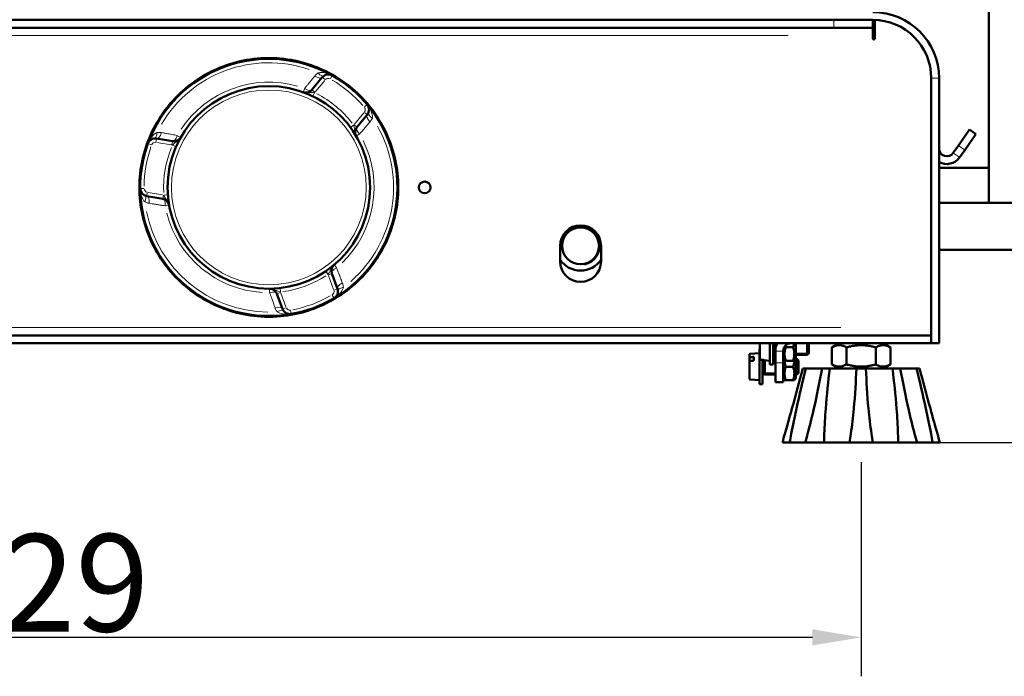
# Model space of a CAD drawing. Units: millimetres. Extents: x 584 to 3075, y 653 to 2632.
# Drawn here: x 2472 to 2725, y 1938 to 2106 of the extents above; entities that cross this region are included whole.
import ezdxf

# ---------------------------------------------------------------- set-up
doc = ezdxf.new("R2010")
doc.units = ezdxf.units.MM
doc.header["$LTSCALE"] = 5
for name, color, linetype, lineweight in [('A1 contornos visíveis', 7, 'Continuous', 50), ('B1 arestas tangentes', 7, 'Continuous', 13), ('B2 linhas de cota', 7, 'Continuous', 25), ('B3 linhas auxiliares', 7, 'Continuous', 25)]:
    doc.layers.add(name, color=color, linetype=linetype, lineweight=lineweight)
doc.styles.add('3_5', font='isocpeur.ttf')
doc.dimstyles.new('Siemsen Cota', dxfattribs={"dimscale": 5, "dimtxt": 3.5, "dimasz": 2.5, "dimexe": 2, "dimexo": 1, "dimgap": 0.3, "dimtad": 1, "dimdec": 1, "dimrnd": 1e-08, "dimtxsty": '3_5', "dimcen": 0.09, "dimdle": 10, "dimclrd": 7, "dimclre": 7, "dimclrt": 7, "dimadec": 0, "dimazin": 2, "dimtfac": 0.714286, "dimtmove": 0, "dimatfit": 3, "dimfxl": 1, "dimtolj": 1, "dimtzin": 0, "dimlwd": -1, "dimlwe": -1, "dimarcsym": 0})

# ---------------------------------------------------------------- blocks, each defined once
blk = doc.blocks.new('*D11')
at = {"layer": 'B2 linhas de cota', "color": 7, "transparency": 16777216}
for p, q in [((2258.79, 1992.64), (2258.79, 1937.64)), ((2687.79, 1992.64), (2687.79, 1937.64)), ((2675.29, 1947.64), (2271.29, 1947.64))]:
    blk.add_line(p, q, dxfattribs=at)
for points in [[(2271.29, 1949.73), (2271.29, 1945.56), (2258.79, 1947.64)], [(2675.29, 1949.73), (2675.29, 1945.56), (2687.79, 1947.64)]]:
    blk.add_solid(points, dxfattribs=at)
at = {"layer": 'Defpoints', "color": 0, "transparency": 16777216}
for p in [(2258.79, 1997.64), (2687.79, 1997.64), (2258.79, 1947.64)]:
    blk.add_point(p, dxfattribs=at)
at = {"layer": 'B2 linhas de cota', "color": 7, "transparency": 16777216, "insert": (2448.29, 1974.14), "char_height": 17.5, "attachment_point": 1, "style": '3_5'}
blk.add_mtext('\\A1;{\\H1.42857x;429}', dxfattribs=at)
blk = doc.blocks.new('*D12')
at = {"layer": 'B2 linhas de cota', "color": 7, "transparency": 16777216}
for p, q in [((2622.79, 2519.93), (3075.42, 2519.93)), ((3065.42, 2010.14), (3065.42, 2507.43)), ((2707.14, 1997.64), (3075.42, 1997.64))]:
    blk.add_line(p, q, dxfattribs=at)
for points in [[(3063.34, 2507.43), (3067.5, 2507.43), (3065.42, 2519.93)], [(3063.34, 2010.14), (3067.5, 2010.14), (3065.42, 1997.64)]]:
    blk.add_solid(points, dxfattribs=at)
at = {"layer": 'Defpoints', "color": 0, "transparency": 16777216}
for p in [(2617.79, 2519.93), (3065.42, 2519.93), (2702.14, 1997.64)]:
    blk.add_point(p, dxfattribs=at)
at = {"layer": 'B2 linhas de cota', "color": 7, "transparency": 16777216, "insert": (3033.92, 2221.91), "char_height": 17.5, "attachment_point": 1, "rotation": 90, "style": '3_5'}
blk.add_mtext('\\A1;{\\H1.42857x;522,3}', dxfattribs=at)
blk = doc.blocks.new('*D18')
at = {"layer": 'B2 linhas de cota', "color": 7, "transparency": 16777216}
for p, q in [((2913.19, 2170.14), (3032.18, 2170.14)), ((3022.18, 2010.14), (3022.18, 2157.64)), ((2707.14, 1997.64), (3032.18, 1997.64))]:
    blk.add_line(p, q, dxfattribs=at)
for points in [[(3020.09, 2157.64), (3024.26, 2157.64), (3022.18, 2170.14)], [(3020.09, 2010.14), (3024.26, 2010.14), (3022.18, 1997.64)]]:
    blk.add_solid(points, dxfattribs=at)
at = {"layer": 'Defpoints', "color": 0, "transparency": 16777216}
for p in [(2908.19, 2170.14), (3022.18, 2170.14), (2702.14, 1997.64)]:
    blk.add_point(p, dxfattribs=at)
at = {"layer": 'B2 linhas de cota', "color": 7, "transparency": 16777216, "insert": (2990.68, 2049.52), "char_height": 17.5, "attachment_point": 1, "rotation": 90, "style": '3_5'}
blk.add_mtext('\\A1;{\\H1.42857x;172,5}', dxfattribs=at)

msp = doc.modelspace()

# ---------------------------------------------------------------- linework, layer by layer
at = {"layer": 'A1 contornos visíveis'}
for p, q in [((2720.54, 2113.36), (2720.54, 2059.14)), ((2690.79, 2106.14), (2255.79, 2106.14)), ((2680.79, 2106.14), (2265.79, 2106.14)), ((2690.79, 2104.14), (2690.79, 2106.14)), ((2691.29, 2106.13), (2691.29, 2101.39)), ((2680.79, 2104.14), (2265.79, 2104.14)), ((2690.79, 2104.14), (2680.79, 2104.14)), ((2690.79, 2104.14), (2690.79, 2102.14)), ((2690.79, 2101.39), (2690.79, 2102.14)), ((2535.54, 2096.29), (2535.54, 2096.34)), ((2536.04, 2096.34), (2536.04, 2096.29)), ((2521.18, 2092.9), (2521.16, 2092.95)), ((2521.61, 2093.16), (2521.63, 2093.12)), ((2549.95, 2093.12), (2549.97, 2093.16)), ((2550.42, 2092.95), (2550.4, 2092.9)), ((2549.52, 2091.4), (2546.86, 2088.19)), ((2705.79, 2023.14), (2705.79, 2091.14)), ((2707.79, 2091.14), (2707.79, 2023.14)), ((2509.72, 2083.62), (2509.68, 2083.65)), ((2509.99, 2084.04), (2510.03, 2084.01)), ((2561.55, 2084.01), (2561.59, 2084.04)), ((2561.9, 2083.65), (2561.87, 2083.62)), ((2558.39, 2078.61), (2561.06, 2081.81)), ((2712.76, 2073.89), (2715.63, 2077.99)), ((2717.26, 2076.84), (2715.63, 2077.99)), ((2511.1, 2074.98), (2506.99, 2075.69)), ((2717.26, 2076.84), (2714.4, 2072.74)), ((2712.76, 2073.89), (2711.43, 2072)), ((2713.07, 2070.85), (2714.4, 2072.74)), ((2503.42, 2070.28), (2503.37, 2070.29)), ((2503.48, 2070.77), (2503.53, 2070.76)), ((2568.05, 2070.76), (2568.1, 2070.77)), ((2568.21, 2070.29), (2568.17, 2070.28)), ((2720.54, 2068.14), (2707.79, 2068.14)), ((2504.46, 2060.9), (2508.56, 2060.2)), ((2757.79, 2059.14), (2707.79, 2059.14)), ((2503.37, 2056), (2503.42, 2056.01)), ((2503.53, 2055.52), (2503.48, 2055.51)), ((2568.1, 2055.51), (2568.05, 2055.52)), ((2568.17, 2056.01), (2568.21, 2056)), ((2610.54, 2044.14), (2610.54, 2048.14)), ((2621.04, 2048.14), (2621.04, 2044.14)), ((2757.79, 2047.14), (2707.79, 2047.14)), ((2509.68, 2042.64), (2509.72, 2042.67)), ((2510.03, 2042.28), (2509.99, 2042.25)), ((2561.59, 2042.25), (2561.55, 2042.28)), ((2561.87, 2042.67), (2561.9, 2042.64)), ((2553.4, 2037.12), (2551.95, 2041.03)), ((2537.88, 2035.84), (2539.33, 2031.93)), ((2521.16, 2033.34), (2521.18, 2033.38)), ((2521.63, 2033.17), (2521.61, 2033.12)), ((2549.97, 2033.12), (2549.95, 2033.17)), ((2550.4, 2033.38), (2550.42, 2033.34)), ((2535.54, 2029.94), (2535.54, 2029.99)), ((2536.04, 2029.99), (2536.04, 2029.94)), ((2240.79, 2025.14), (2705.79, 2025.14)), ((2705.79, 2025.14), (2705.79, 2023.14)), ((2240.79, 2023.14), (2705.79, 2023.14)), ((2661.71, 2012.62), (2661.71, 2021.62)), ((2661.79, 2021.62), (2661.71, 2021.62)), ((2661.79, 2019.11), (2661.79, 2023.14)), ((2664.39, 2017.64), (2664.39, 2023.14)), ((2665.19, 2017.64), (2665.19, 2023.14)), ((2665.36, 2020.33), (2665.36, 2023.14)), ((2665.79, 2021.14), (2665.79, 2023.14)), ((2665.79, 2021.14), (2665.79, 2023.14)), ((2668.45, 2022.14), (2670.33, 2022.14)), ((2670.99, 2019.24), (2670.99, 2023.14)), ((2673.96, 2020.14), (2673.96, 2023.14)), ((2674.39, 2023.14), (2674.39, 2020.52)), ((2682.14, 2023.14), (2680.29, 2022.07)), ((2680.29, 2022.07), (2680.29, 2017.71)), ((2684.04, 2022.07), (2684.04, 2017.71)), ((2691.55, 2022.07), (2691.55, 2017.71)), ((2693.44, 2023.14), (2695.3, 2022.07)), ((2695.3, 2022.07), (2695.3, 2017.71)), ((2707.79, 2023.14), (2705.79, 2023.14)), ((2659.11, 2019.45), (2659.11, 2020.21)), ((2659.11, 2018.5), (2659.11, 2019.45)), ((2659.29, 2020.41), (2661.71, 2020.62)), ((2660.21, 2018.67), (2660.21, 2019.62)), ((2665.19, 2020.33), (2665.36, 2020.33)), ((2665.19, 2019.12), (2665.79, 2019.12)), ((2665.36, 2020.33), (2665.79, 2020.14)), ((2665.79, 2018.14), (2665.79, 2021.14)), ((2667.79, 2021.14), (2667.79, 2018.14)), ((2667.79, 2019.24), (2668.14, 2018.64)), ((2670.99, 2019.24), (2670.65, 2018.64)), ((2670.99, 2020.14), (2673.96, 2020.14)), ((2670.99, 2014.22), (2670.99, 2019.24)), ((2670.99, 2019.12), (2671.28, 2019.12)), ((2671.28, 2015.12), (2671.28, 2019.12)), ((2671.71, 2018.74), (2671.28, 2019.12)), ((2674.39, 2020.52), (2673.96, 2020.14)), ((2659.11, 2014.03), (2659.11, 2018.5)), ((2662.51, 2012.62), (2662.51, 2018.86)), ((2662.68, 2015.31), (2662.68, 2018.85)), ((2662.89, 2018.77), (2662.89, 2018.83)), ((2662.89, 2018.77), (2664.39, 2018.64)), ((2663.11, 2015.12), (2663.11, 2018.75)), ((2663.11, 2015.12), (2663.11, 2018.75)), ((2665.19, 2017.64), (2664.39, 2017.64)), ((2665.79, 2013.14), (2665.79, 2018.14)), ((2667.79, 2018.14), (2667.79, 2013.14)), ((2668.45, 2018.64), (2668.14, 2018.64)), ((2668.45, 2018.64), (2670.33, 2018.64)), ((2668.45, 2017.12), (2670.33, 2017.12)), ((2670.65, 2018.64), (2670.33, 2018.64)), ((2671.71, 2018.74), (2671.71, 2015.5)), ((2672.8, 2016.64), (2673.57, 2016.64)), ((2673.57, 2016.64), (2677.76, 2016.64)), ((2677.76, 2016.64), (2679.76, 2016.64)), ((2679.76, 2016.64), (2686.56, 2016.64)), ((2682.14, 2016.64), (2680.29, 2017.71)), ((2686.56, 2016.64), (2689.03, 2016.64)), ((2689.03, 2016.64), (2695.82, 2016.64)), ((2693.44, 2016.64), (2695.3, 2017.71)), ((2695.82, 2016.64), (2697.82, 2016.64)), ((2697.82, 2016.64), (2702.02, 2016.64)), ((2702.02, 2016.64), (2702.78, 2016.64)), ((2659.29, 2013.83), (2661.71, 2013.62)), ((2662.51, 2015.31), (2662.68, 2015.31)), ((2662.68, 2015.31), (2663.11, 2015.12)), ((2663.11, 2015.12), (2665.79, 2015.12)), ((2667.79, 2014.22), (2668.14, 2013.62)), ((2670.99, 2014.22), (2670.65, 2013.62)), ((2670.99, 2015.12), (2671.28, 2015.12)), ((2671.71, 2015.5), (2671.28, 2015.12)), ((2662.51, 2012.62), (2661.71, 2012.62)), ((2665.79, 2013.14), (2667.79, 2013.14)), ((2668.45, 2013.62), (2668.14, 2013.62)), ((2668.45, 2013.62), (2670.33, 2013.62)), ((2670.65, 2013.62), (2670.33, 2013.62)), ((2667.58, 1997.64), (2669.43, 1997.64)), ((2673.44, 1997.64), (2669.43, 1997.64)), ((2673.44, 1997.64), (2678.3, 1997.64)), ((2684.79, 1997.64), (2678.3, 1997.64)), ((2684.79, 1997.64), (2690.79, 1997.64)), ((2697.28, 1997.64), (2690.79, 1997.64)), ((2697.28, 1997.64), (2702.14, 1997.64)), ((2706.15, 1997.64), (2702.14, 1997.64)), ((2706.15, 1997.64), (2708.01, 1997.64))]:
    msp.add_line(p, q, dxfattribs=at)
for centre, radius in [((2535.79, 2063.14), 26), ((2575.79, 2063.14), 1.5), ((2615.79, 2048.14), 4.73)]:
    msp.add_circle(centre, radius, dxfattribs=at)
for centre, radius, start, end in [((2690.79, 2091.14), 17, 0, 90), ((2690.79, 2091.14), 15, 0, 90), ((2690.79, 2090.69), 15, 88.0898, 90), ((2691.04, 2101.39), 0.25, 180, 0), ((2535.79, 2063.14), 33, 60.495, 160.056), ((2535.79, 2063.14), 33.2, 90.4314, 115.2828), ((2535.79, 2063.14), 33.2, 89.5686, 90.4314), ((2535.79, 2063.14), 33.15, 89.5679, 90.4321), ((2535.79, 2063.14), 33.2, 64.7172, 89.5686), ((2535.79, 2063.14), 33.2, 116.1457, 140.9971), ((2535.79, 2063.14), 33.2, 115.2828, 116.1457), ((2535.79, 2063.14), 33.15, 115.2822, 116.1464), ((2535.79, 2063.14), 33.15, 63.8536, 64.7178), ((2535.79, 2063.14), 33.2, 63.8543, 64.7172), ((2535.79, 2063.14), 33.2, 39.0029, 63.8543), ((2551.06, 2090.12), 2, 60.495, 140.2755), ((2535.79, 2063.14), 33, 40.056, 60.495), ((2545.32, 2089.47), 2, 250.1088, 320.2755), ((2535.79, 2063.14), 33.2, 141.86, 166.7114), ((2535.79, 2063.14), 33.2, 140.9971, 141.86), ((2535.79, 2063.14), 33.15, 140.9965, 141.8607), ((2535.79, 2063.14), 33, 300.495, 40.056), ((2559.52, 2083.09), 2, 320.2755, 40.056), ((2535.79, 2063.14), 33.15, 38.1393, 39.0035), ((2535.79, 2063.14), 33.2, 38.14, 39.0029), ((2535.79, 2063.14), 33.2, 13.2886, 38.14), ((2559.93, 2077.33), 2, 140.2755, 210.4421), ((2506.65, 2073.72), 2, 80.2755, 160.056), ((2511.44, 2076.96), 2, 260.2755, 330.4421), ((2535.79, 2063.14), 33, 160.056, 180.495), ((2709.79, 2073.14), 2, 180, 325), ((2535.79, 2063.14), 33.2, 167.5743, 192.4257), ((2535.79, 2063.14), 33.2, 166.7114, 167.5743), ((2535.79, 2063.14), 33.15, 166.7108, 167.575), ((2535.79, 2063.14), 33.15, 12.425, 13.2892), ((2535.79, 2063.14), 33.2, 12.4257, 13.2886), ((2535.79, 2063.14), 33.2, 347.5743, 12.4257), ((2709.79, 2073.14), 4, 240, 325), ((2504.79, 2062.87), 2, 180.495, 260.2755), ((2535.79, 2063.14), 33, 180.495, 280.056), ((2508.23, 2058.23), 2, 10.1088, 80.2755), ((2535.79, 2063.14), 33.2, 192.4257, 193.2886), ((2535.79, 2063.14), 33.15, 192.425, 193.2892), ((2535.79, 2063.14), 33.2, 193.2886, 218.14), ((2535.79, 2063.14), 33.2, 321.86, 346.7114), ((2535.79, 2063.14), 33.15, 346.7108, 347.575), ((2535.79, 2063.14), 33.2, 346.7114, 347.5743), ((2615.79, 2048.14), 5.25, 0, 180), ((2615.79, 2048.14), 6.35, 214.2315, 325.7685), ((2615.79, 2044.14), 5.25, 180, 0), ((2535.79, 2063.14), 33.2, 218.14, 219.0029), ((2535.79, 2063.14), 33.15, 218.1393, 219.0035), ((2535.79, 2063.14), 33.2, 219.0029, 243.8543), ((2535.79, 2063.14), 33.2, 296.1457, 320.9971), ((2553.83, 2041.73), 2, 130.1088, 200.2755), ((2535.79, 2063.14), 33.15, 320.9965, 321.8607), ((2535.79, 2063.14), 33.2, 320.9971, 321.86), ((2536.01, 2035.14), 2, 20.2755, 90.4421), ((2551.52, 2036.43), 2, 300.495, 20.2755), ((2535.79, 2063.14), 33, 280.056, 300.495), ((2535.79, 2063.14), 33.2, 243.8543, 244.7172), ((2535.79, 2063.14), 33.15, 243.8536, 244.7178), ((2535.79, 2063.14), 33.2, 244.7172, 269.5686), ((2535.79, 2063.14), 33.2, 270.4314, 295.2828), ((2541.21, 2032.62), 2, 200.2755, 280.056), ((2535.79, 2063.14), 33.15, 295.2822, 296.1464), ((2535.79, 2063.14), 33.2, 295.2828, 296.1457), ((2535.79, 2063.14), 33.15, 269.5679, 270.4321), ((2535.79, 2063.14), 33.2, 269.5686, 270.4314), ((2669.79, 2021.14), 4, 150, 180), ((2669.79, 2021.14), 2, 90, 180), ((2659.31, 2020.21), 0.2, 95, 180), ((2659.31, 2014.03), 0.2, 180, 265)]:
    msp.add_arc(centre, radius, start, end, dxfattribs=at)
for points, weights in [([(2668.45, 2022.14), (2667.87, 2020.39), (2668.45, 2018.64)], [1, 1.15470053838, 1]), ([(2668.34, 2022.52), (2668.39, 2022.33), (2668.45, 2022.14)], [1.02682078738, 1.01483251955, 1]), ([(2670.33, 2022.14), (2670.51, 2022.67), (2670.58, 2023.14)], [1, 1.0421665107, 1.06134648699]), ([(2670.33, 2018.64), (2670.92, 2020.39), (2670.33, 2022.14)], [1, 1.15470053838, 1]), ([(2684.04, 2022.07), (2682.16, 2023.15), (2680.29, 2022.07)], [1, 1.15470053838, 1]), ([(2691.55, 2022.07), (2687.79, 2023.15), (2684.04, 2022.07)], [1, 1.15470053838, 1]), ([(2695.3, 2022.07), (2693.42, 2023.15), (2691.55, 2022.07)], [1, 1.15470053838, 1]), ([(2659.29, 2019.57), (2659.75, 2019.6), (2660.21, 2019.62)], [1, 1.00007513248, 1]), ([(2661.97, 2018.91), (2662.43, 2018.87), (2662.89, 2018.83)], [1, 1.00007513234, 1]), ([(2660.21, 2018.67), (2659.75, 2018.65), (2659.29, 2018.62)], [1, 1.0000751325, 1]), ([(2668.14, 2018.64), (2668.18, 2017.93), (2668.45, 2017.12)], [1.07586859218, 1.06664475119, 1]), ([(2668.45, 2017.12), (2667.87, 2015.37), (2668.45, 2013.62)], [1, 1.15470053838, 1]), ([(2670.33, 2017.12), (2670.61, 2017.93), (2670.64, 2018.64)], [1, 1.06664475119, 1.07586859218]), ([(2670.33, 2013.62), (2670.92, 2015.37), (2670.33, 2017.12)], [1, 1.15470053838, 1]), ([(2680.29, 2017.71), (2682.16, 2016.63), (2684.04, 2017.71)], [1, 1.15470053838, 1]), ([(2684.04, 2017.71), (2687.79, 2016.63), (2691.55, 2017.71)], [1, 1.15470053838, 1]), ([(2691.55, 2017.71), (2693.42, 2016.63), (2695.3, 2017.71)], [1, 1.15470053838, 1])]:
    msp.add_rational_spline(points, weights, degree=2, dxfattribs=at)
for points, knots in [([(2659.11, 2019.45), (2659.11, 2019.46), (2659.12, 2019.48), (2659.14, 2019.51), (2659.15, 2019.53), (2659.19, 2019.55), (2659.21, 2019.56), (2659.25, 2019.57), (2659.27, 2019.57), (2659.29, 2019.57)], [0.08974167, 0.08974167, 0.08974167, 0.08974167, 0.09729759, 0.09729759, 0.10477493, 0.10477493, 0.11223674, 0.11223674, 0.11794683, 0.11794683, 0.11794683, 0.11794683]), ([(2661.79, 2019.11), (2661.79, 2019.09), (2661.8, 2019.06), (2661.82, 2019.01), (2661.83, 2018.99), (2661.87, 2018.95), (2661.89, 2018.93), (2661.93, 2018.92), (2661.95, 2018.91), (2661.97, 2018.91)], [0.08974167, 0.08974167, 0.08974167, 0.08974167, 0.09729759, 0.09729759, 0.10477493, 0.10477493, 0.11223674, 0.11223674, 0.11794683, 0.11794683, 0.11794683, 0.11794683]), ([(2659.29, 2018.62), (2659.27, 2018.62), (2659.25, 2018.62), (2659.21, 2018.61), (2659.19, 2018.6), (2659.15, 2018.58), (2659.14, 2018.56), (2659.12, 2018.53), (2659.11, 2018.51), (2659.11, 2018.5)], [0.0016868, 0.0016868, 0.0016868, 0.0016868, 0.00739688, 0.00739688, 0.0148587, 0.0148587, 0.02233604, 0.02233604, 0.02989196, 0.02989196, 0.02989196, 0.02989196]), ([(2672.8, 2016.64), (2671.94, 2013.35), (2671, 2009.86), (2669.44, 2004.21), (2668.83, 2002.04), (2668.01, 1999.15), (2667.79, 1998.39), (2667.58, 1997.64)], [0.982154, 0.982154, 0.982154, 0.982154, 1.969313, 1.969313, 2.586532, 2.586532, 2.81018, 2.81018, 2.81018, 2.81018]), ([(2669.43, 1997.64), (2669.57, 1998.39), (2669.71, 1999.15), (2670.27, 2002.04), (2670.72, 2004.21), (2671.95, 2009.86), (2672.77, 2013.35), (2673.57, 2016.64)], [1.018889, 1.018889, 1.018889, 1.018889, 1.242537, 1.242537, 1.859756, 1.859756, 2.846916, 2.846916, 2.846916, 2.846916]), ([(2677.76, 2016.64), (2677.16, 2013.35), (2676.45, 2009.86), (2675.16, 2004.21), (2674.63, 2002.04), (2673.86, 1999.15), (2673.66, 1998.39), (2673.44, 1997.64)], [0.982154, 0.982154, 0.982154, 0.982154, 1.969313, 1.969313, 2.586532, 2.586532, 2.81018, 2.81018, 2.81018, 2.81018]), ([(2678.3, 1997.64), (2678.31, 1998.39), (2678.32, 1999.15), (2678.4, 2002.04), (2678.53, 2004.21), (2678.96, 2009.86), (2679.34, 2013.35), (2679.76, 2016.64)], [1.018889, 1.018889, 1.018889, 1.018889, 1.242537, 1.242537, 1.859756, 1.859756, 2.846916, 2.846916, 2.846916, 2.846916]), ([(2686.56, 2016.64), (2686.45, 2013.35), (2686.24, 2009.86), (2685.71, 2004.21), (2685.46, 2002.04), (2685.04, 1999.15), (2684.92, 1998.39), (2684.79, 1997.64)], [0.982154, 0.982154, 0.982154, 0.982154, 1.969313, 1.969313, 2.586532, 2.586532, 2.81018, 2.81018, 2.81018, 2.81018]), ([(2690.79, 1997.64), (2690.67, 1998.39), (2690.55, 1999.15), (2690.12, 2002.04), (2689.87, 2004.21), (2689.34, 2009.86), (2689.14, 2013.35), (2689.03, 2016.64)], [1.018889, 1.018889, 1.018889, 1.018889, 1.242537, 1.242537, 1.859756, 1.859756, 2.846916, 2.846916, 2.846916, 2.846916]), ([(2695.82, 2016.64), (2696.25, 2013.35), (2696.62, 2009.86), (2697.06, 2004.21), (2697.18, 2002.04), (2697.26, 1999.15), (2697.28, 1998.39), (2697.28, 1997.64)], [0.982154, 0.982154, 0.982154, 0.982154, 1.969313, 1.969313, 2.586532, 2.586532, 2.81018, 2.81018, 2.81018, 2.81018]), ([(2702.14, 1997.64), (2701.93, 1998.39), (2701.72, 1999.15), (2700.95, 2002.04), (2700.42, 2004.21), (2699.13, 2009.86), (2698.42, 2013.35), (2697.82, 2016.64)], [1.018889, 1.018889, 1.018889, 1.018889, 1.242537, 1.242537, 1.859756, 1.859756, 2.846916, 2.846916, 2.846916, 2.846916]), ([(2702.02, 2016.64), (2702.82, 2013.35), (2703.63, 2009.86), (2704.86, 2004.21), (2705.32, 2002.04), (2705.87, 1999.15), (2706.02, 1998.39), (2706.15, 1997.64)], [0.982154, 0.982154, 0.982154, 0.982154, 1.969313, 1.969313, 2.586532, 2.586532, 2.81018, 2.81018, 2.81018, 2.81018]), ([(2708.01, 1997.64), (2707.79, 1998.39), (2707.57, 1999.15), (2706.76, 2002.04), (2706.15, 2004.21), (2704.59, 2009.86), (2703.65, 2013.35), (2702.78, 2016.64)], [1.018701, 1.018701, 1.018701, 1.018701, 1.242586, 1.242586, 1.859726, 1.859726, 2.84673, 2.84673, 2.84673, 2.84673])]:
    msp.add_open_spline(points, degree=3, knots=knots, dxfattribs=at)
at = {"layer": 'B1 arestas tangentes'}
for p, q in [((2680.79, 2106.04), (2680.79, 2104.24)), ((2669.04, 2102.14), (2277.54, 2102.14)), ((2547.76, 2087.72), (2550.16, 2090.6)), ((2550.23, 2090.81), (2549.52, 2091.4)), ((2551.59, 2091.06), (2552.04, 2091.86)), ((2705.89, 2091.14), (2707.69, 2091.14)), ((2544.95, 2088.45), (2544.64, 2087.59)), ((2546.86, 2088.19), (2547.57, 2087.6)), ((2547.5, 2087.38), (2547.1, 2086.56)), ((2560.16, 2082.29), (2557.76, 2079.41)), ((2560.35, 2083.79), (2561.05, 2084.38)), ((2560.35, 2082.4), (2561.06, 2081.82)), ((2556.74, 2078.55), (2557.48, 2079.1)), ((2557.69, 2079.2), (2558.39, 2078.61)), ((2506.83, 2074.78), (2506.99, 2075.68)), ((2507.03, 2074.67), (2510.72, 2074.03)), ((2510.94, 2074.08), (2511.1, 2074.98)), ((2513.17, 2075.97), (2512.38, 2076.42)), ((2558.21, 2076.32), (2559, 2076.78)), ((2505.64, 2074.08), (2504.77, 2074.4)), ((2511.98, 2073.58), (2511.13, 2073.95)), ((2711.51, 2071.94), (2712.99, 2070.91)), ((2712.84, 2073.83), (2714.31, 2072.8)), ((2503.72, 2062.87), (2502.8, 2062.86)), ((2508.53, 2061.22), (2504.83, 2061.85)), ((2504.61, 2061.81), (2504.46, 2060.91)), ((2508.57, 2060.2), (2508.72, 2061.11)), ((2508.94, 2061.17), (2509.86, 2061.23)), ((2509.29, 2058.42), (2510.19, 2058.58)), ((2550.93, 2040.88), (2550.41, 2041.64)), ((2553.13, 2042.56), (2552.54, 2043.26)), ((2551.95, 2041.03), (2551.09, 2040.72)), ((2551.09, 2040.49), (2552.39, 2036.97)), ((2535.99, 2037.14), (2536, 2036.23)), ((2538.66, 2037.3), (2538.76, 2036.39)), ((2553.4, 2037.12), (2552.54, 2036.8)), ((2538.75, 2036.16), (2537.89, 2035.84)), ((2540.19, 2032.47), (2538.89, 2035.99)), ((2552.54, 2034.71), (2552.07, 2035.5)), ((2539.33, 2031.93), (2540.19, 2032.25)), ((2541.55, 2030.65), (2541.39, 2031.56)), ((2264.04, 2027.14), (2682.54, 2027.14)), ((2661.97, 2022.87), (2661.97, 2018.97)), ((2659.29, 2020.4), (2659.29, 2019.65)), ((2665.89, 2021.14), (2667.69, 2021.14)), ((2659.29, 2018.32), (2659.29, 2013.85)), ((2667.69, 2018.14), (2665.89, 2018.14))]:
    msp.add_line(p, q, dxfattribs=at)
msp.add_circle((2535.79, 2063.14), 25, dxfattribs=at)
for centre, radius, start, end in [((2535.79, 2063.14), 31.99, 71.0763, 149.4746), ((2535.79, 2063.14), 27.01, 74.1255, 146.4254), ((2551.06, 2090.12), 1, 64.484, 136.2864), ((2535.79, 2063.14), 32, 41.0779, 59.473), ((2545.32, 2089.47), 3, 317.8441, 320.1475), ((2535.79, 2063.14), 27, 37.7323, 62.8186), ((2559.52, 2083.09), 1, 324.2645, 36.067), ((2535.79, 2063.14), 31.99, 311.0763, 29.4746), ((2559.93, 2077.33), 3, 140.4034, 142.7068), ((2506.65, 2073.72), 1, 84.2645, 156.067), ((2535.79, 2063.14), 27.01, 314.1255, 26.4254), ((2535.79, 2063.14), 32, 161.0779, 179.473), ((2535.79, 2063.14), 27, 157.7323, 182.8186), ((2511.44, 2076.96), 3, 260.4034, 262.7068), ((2504.79, 2062.87), 1, 184.484, 256.2864), ((2508.23, 2058.23), 3, 77.8441, 80.1475), ((2535.79, 2063.14), 31.99, 191.0763, 269.4746), ((2535.79, 2063.14), 27.01, 194.1255, 266.4254), ((2535.79, 2063.14), 27, 277.7323, 302.8186), ((2553.83, 2041.73), 3, 197.8441, 200.1475), ((2551.52, 2036.43), 1, 304.484, 16.2864), ((2536.01, 2035.14), 3, 20.4034, 22.7068), ((2535.79, 2063.14), 32, 281.0779, 299.473), ((2541.21, 2032.62), 1, 204.2645, 276.067)]:
    msp.add_arc(centre, radius, start, end, dxfattribs=at)
for centre, major_axis, ratio, start_param, end_param in [((2548.83, 2093.44), (1.12, -1.66), 0.432931, 5.0495, 6.218254), ((2547.98, 2092.68), (1.54, -1.28), 0.478943, 4.931574, 6.212048), ((2545.32, 2089.47), (1.54, -1.28), 0.473466, 4.95161, 6.213102), ((2563.19, 2081.51), (-1.84, 0.79), 0.432931, 0.064931, 1.233685), ((2562.6, 2080.54), (-1.54, 1.28), 0.478943, 0.071137, 1.351611), ((2506.19, 2077.69), (0.23, -1.99), 0.432931, 0.064931, 1.233685), ((2507.33, 2077.66), (-0.34, -1.97), 0.478943, 0.071137, 1.351611), ((2559.93, 2077.33), (-1.54, 1.28), 0.473466, 0.070083, 1.331575), ((2511.44, 2076.96), (-0.34, -1.97), 0.473466, 0.070083, 1.331575), ((2503.03, 2059.28), (0.88, 1.8), 0.432931, 5.0495, 6.218254), ((2504.12, 2058.93), (0.34, 1.97), 0.478943, 4.931574, 6.212048), ((2508.23, 2058.23), (0.34, 1.97), 0.473466, 4.95161, 6.213102), ((2553.83, 2041.73), (-1.88, -0.69), 0.473466, 4.95161, 6.213102), ((2555.28, 2037.82), (-1.88, -0.69), 0.478943, 4.931574, 6.212048), ((2555.51, 2036.7), (-2, -0.14), 0.432931, 5.0495, 6.218254), ((2536.01, 2035.14), (1.88, 0.69), 0.473466, 0.070083, 1.331575), ((2537.45, 2031.23), (1.88, 0.69), 0.478943, 0.071137, 1.351611), ((2538, 2030.23), (1.6, 1.19), 0.432931, 0.064931, 1.233685)]:
    msp.add_ellipse(centre, major_axis=major_axis, ratio=ratio, start_param=start_param, end_param=end_param, dxfattribs=at)
for points, knots in [([(2548.44, 2092.53), (2548.32, 2092.45), (2548.22, 2092.37), (2548.02, 2092.2), (2547.93, 2092.12), (2547.8, 2091.98), (2547.74, 2091.93), (2547.66, 2091.83), (2547.63, 2091.8), (2547.6, 2091.76)], [0, 0, 0, 0, 0.0455136, 0.0455136, 0.0865399, 0.0865399, 0.1121813, 0.1121813, 0.1282072, 0.1282072, 0.1282072, 0.1282072]), ([(2552.04, 2091.86), (2551.65, 2092.09), (2551.22, 2092.27), (2550.4, 2092.52), (2549.99, 2092.6), (2549.35, 2092.65), (2549.1, 2092.64), (2548.72, 2092.6), (2548.57, 2092.57), (2548.44, 2092.53)], [-0.0012117, -0.0012117, -0.0012117, -0.0012117, 0.1985093, 0.1985093, 0.3785395, 0.3785395, 0.4910584, 0.4910584, 0.5613827, 0.5613827, 0.5613827, 0.5613827]), ([(2547.6, 2091.76), (2547.45, 2091.57), (2547.29, 2091.38), (2547, 2091.02), (2546.86, 2090.85), (2546.63, 2090.57), (2546.54, 2090.46), (2546.4, 2090.29), (2546.35, 2090.22), (2546.18, 2090.02), (2546.07, 2089.88), (2545.79, 2089.53), (2545.62, 2089.32), (2545.29, 2088.92), (2545.13, 2088.73), (2544.98, 2088.54)], [-0.4741702, -0.4741702, -0.4741702, -0.4741702, -0.390005, -0.390005, -0.3141378, -0.3141378, -0.2667208, -0.2667208, -0.2370851, -0.2370851, -0.1778138, -0.1778138, -0.0829798, -0.0829798, 0, 0, 0, 0]), ([(2547.54, 2087.45), (2547.46, 2087.47), (2547.37, 2087.48), (2547.15, 2087.51), (2547, 2087.52), (2546.59, 2087.5), (2546.31, 2087.46), (2545.58, 2087.41), (2545.09, 2087.43), (2544.64, 2087.59)], [0, 0, 0, 0, 0.0445069, 0.0445069, 0.115718, 0.115718, 0.2296558, 0.2296558, 0.3560555, 0.3560555, 0.3560555, 0.3560555]), ([(2562.37, 2080.95), (2562.38, 2081.1), (2562.38, 2081.24), (2562.36, 2081.63), (2562.31, 2081.87), (2562.15, 2082.5), (2562, 2082.88), (2561.6, 2083.64), (2561.35, 2084.03), (2561.05, 2084.38)], [0, 0, 0, 0, 0.0703243, 0.0703243, 0.1828432, 0.1828432, 0.3628734, 0.3628734, 0.5625944, 0.5625944, 0.5625944, 0.5625944]), ([(2559.08, 2076.83), (2559.4, 2077.2), (2559.71, 2077.58), (2560.32, 2078.29), (2560.61, 2078.63), (2561.07, 2079.18), (2561.25, 2079.39), (2561.54, 2079.73), (2561.65, 2079.86), (2561.76, 2080)], [-0.4741702, -0.4741702, -0.4741702, -0.4741702, -0.3058398, -0.3058398, -0.1541053, -0.1541053, -0.0592713, -0.0592713, 0, 0, 0, 0]), ([(2561.76, 2080), (2561.81, 2080.05), (2561.85, 2080.1), (2561.93, 2080.2), (2561.96, 2080.25), (2562.02, 2080.33), (2562.04, 2080.36), (2562.07, 2080.41), (2562.09, 2080.43), (2562.12, 2080.49), (2562.15, 2080.53), (2562.21, 2080.64), (2562.25, 2080.71), (2562.31, 2080.83), (2562.34, 2080.89), (2562.37, 2080.95)], [-0.1282072, -0.1282072, -0.1282072, -0.1282072, -0.1054504, -0.1054504, -0.0849373, -0.0849373, -0.0721166, -0.0721166, -0.0641036, -0.0641036, -0.0480777, -0.0480777, -0.0224363, -0.0224363, 0, 0, 0, 0]), ([(2507.08, 2077.25), (2506.95, 2077.19), (2506.82, 2077.12), (2506.5, 2076.9), (2506.31, 2076.75), (2505.85, 2076.3), (2505.59, 2075.97), (2505.13, 2075.25), (2504.93, 2074.83), (2504.77, 2074.4)], [0, 0, 0, 0, 0.0703243, 0.0703243, 0.1828432, 0.1828432, 0.3628734, 0.3628734, 0.5625945, 0.5625945, 0.5625945, 0.5625945]), ([(2508.21, 2077.21), (2508.15, 2077.22), (2508.08, 2077.23), (2507.95, 2077.25), (2507.89, 2077.25), (2507.8, 2077.26), (2507.76, 2077.26), (2507.7, 2077.27), (2507.67, 2077.27), (2507.6, 2077.27), (2507.55, 2077.27), (2507.43, 2077.27), (2507.36, 2077.27), (2507.21, 2077.26), (2507.15, 2077.26), (2507.08, 2077.25)], [-0.1282072, -0.1282072, -0.1282072, -0.1282072, -0.1054504, -0.1054504, -0.0849373, -0.0849373, -0.0721166, -0.0721166, -0.0641036, -0.0641036, -0.0480777, -0.0480777, -0.0224363, -0.0224363, 0, 0, 0, 0]), ([(2512.3, 2076.47), (2511.82, 2076.55), (2511.33, 2076.64), (2510.41, 2076.81), (2509.98, 2076.89), (2509.27, 2077.02), (2508.99, 2077.07), (2508.55, 2077.15), (2508.38, 2077.18), (2508.21, 2077.21)], [-0.4741702, -0.4741702, -0.4741702, -0.4741702, -0.3058398, -0.3058398, -0.1541053, -0.1541053, -0.0592713, -0.0592713, 0, 0, 0, 0]), ([(2558.21, 2076.32), (2557.96, 2076.73), (2557.86, 2077.2), (2557.77, 2077.93), (2557.76, 2078.22), (2557.7, 2078.62), (2557.67, 2078.77), (2557.6, 2078.98), (2557.57, 2079.07), (2557.54, 2079.14)], [-0.0006248, -0.0006248, -0.0006248, -0.0006248, 0.1257749, 0.1257749, 0.2397126, 0.2397126, 0.3109237, 0.3109237, 0.3554307, 0.3554307, 0.3554307, 0.3554307]), ([(2513.18, 2075.97), (2512.94, 2075.55), (2512.58, 2075.22), (2512, 2074.78), (2511.75, 2074.63), (2511.43, 2074.38), (2511.32, 2074.28), (2511.17, 2074.11), (2511.11, 2074.04), (2511.06, 2073.98)], [-0.0006248, -0.0006248, -0.0006248, -0.0006248, 0.1257749, 0.1257749, 0.2397126, 0.2397126, 0.3109237, 0.3109237, 0.3554307, 0.3554307, 0.3554307, 0.3554307]), ([(2502.79, 2062.86), (2502.8, 2062.4), (2502.85, 2061.94), (2503.04, 2061.1), (2503.18, 2060.71), (2503.46, 2060.13), (2503.59, 2059.92), (2503.82, 2059.61), (2503.92, 2059.5), (2504.02, 2059.4)], [-0.0012575, -0.0012575, -0.0012575, -0.0012575, 0.1984636, 0.1984636, 0.3784938, 0.3784938, 0.4910126, 0.4910126, 0.5613369, 0.5613369, 0.5613369, 0.5613369]), ([(2504.02, 2059.4), (2504.14, 2059.34), (2504.27, 2059.29), (2504.51, 2059.2), (2504.63, 2059.17), (2504.82, 2059.12), (2504.89, 2059.1), (2505.01, 2059.08), (2505.06, 2059.07), (2505.1, 2059.06)], [0, 0, 0, 0, 0.0455136, 0.0455136, 0.0865399, 0.0865399, 0.1121813, 0.1121813, 0.1282072, 0.1282072, 0.1282072, 0.1282072]), ([(2508.87, 2061.16), (2508.89, 2061.08), (2508.92, 2061), (2509.01, 2060.79), (2509.08, 2060.66), (2509.3, 2060.31), (2509.48, 2060.09), (2509.89, 2059.48), (2510.11, 2059.05), (2510.2, 2058.58)], [0, 0, 0, 0, 0.0445069, 0.0445069, 0.115718, 0.115718, 0.2296558, 0.2296558, 0.3560555, 0.3560555, 0.3560555, 0.3560555]), ([(2505.1, 2059.06), (2505.34, 2059.02), (2505.59, 2058.98), (2506.05, 2058.91), (2506.27, 2058.87), (2506.62, 2058.82), (2506.76, 2058.79), (2506.98, 2058.76), (2507.07, 2058.75), (2507.32, 2058.7), (2507.49, 2058.68), (2507.94, 2058.6), (2508.21, 2058.56), (2508.72, 2058.48), (2508.96, 2058.44), (2509.2, 2058.4)], [-0.4741702, -0.4741702, -0.4741702, -0.4741702, -0.390005, -0.390005, -0.3141378, -0.3141378, -0.2667208, -0.2667208, -0.2370851, -0.2370851, -0.1778138, -0.1778138, -0.0829798, -0.0829798, 0, 0, 0, 0]), ([(2550.97, 2040.81), (2551.03, 2040.88), (2551.08, 2040.94), (2551.22, 2041.13), (2551.3, 2041.25), (2551.49, 2041.61), (2551.59, 2041.88), (2551.92, 2042.54), (2552.17, 2042.95), (2552.54, 2043.26)], [0, 0, 0, 0, 0.0445069, 0.0445069, 0.115718, 0.115718, 0.2296558, 0.2296558, 0.3560555, 0.3560555, 0.3560555, 0.3560555]), ([(2554.67, 2038.6), (2554.58, 2038.83), (2554.5, 2039.06), (2554.33, 2039.5), (2554.25, 2039.71), (2554.12, 2040.04), (2554.07, 2040.17), (2553.99, 2040.38), (2553.96, 2040.46), (2553.87, 2040.71), (2553.81, 2040.87), (2553.65, 2041.29), (2553.55, 2041.55), (2553.37, 2042.03), (2553.28, 2042.26), (2553.19, 2042.49)], [-0.4741702, -0.4741702, -0.4741702, -0.4741702, -0.390005, -0.390005, -0.3141378, -0.3141378, -0.2667208, -0.2667208, -0.2370851, -0.2370851, -0.1778138, -0.1778138, -0.0829798, -0.0829798, 0, 0, 0, 0]), ([(2535.99, 2037.14), (2536.47, 2037.15), (2536.94, 2037), (2537.61, 2036.71), (2537.86, 2036.58), (2538.24, 2036.43), (2538.38, 2036.39), (2538.61, 2036.33), (2538.69, 2036.32), (2538.77, 2036.31)], [-0.0006248, -0.0006248, -0.0006248, -0.0006248, 0.1257749, 0.1257749, 0.2397126, 0.2397126, 0.3109237, 0.3109237, 0.3554307, 0.3554307, 0.3554307, 0.3554307]), ([(2552.54, 2034.71), (2552.93, 2034.94), (2553.31, 2035.22), (2553.94, 2035.8), (2554.21, 2036.11), (2554.56, 2036.65), (2554.68, 2036.87), (2554.84, 2037.22), (2554.89, 2037.36), (2554.92, 2037.5)], [-0.0012956, -0.0012956, -0.0012956, -0.0012956, 0.1984254, 0.1984254, 0.3784555, 0.3784555, 0.4909743, 0.4909743, 0.5612986, 0.5612986, 0.5612986, 0.5612986]), ([(2554.92, 2037.5), (2554.91, 2037.63), (2554.89, 2037.77), (2554.85, 2038.02), (2554.82, 2038.14), (2554.76, 2038.33), (2554.74, 2038.4), (2554.7, 2038.52), (2554.69, 2038.56), (2554.67, 2038.6)], [0, 0, 0, 0, 0.0455136, 0.0455136, 0.0865399, 0.0865399, 0.1121813, 0.1121813, 0.1282072, 0.1282072, 0.1282072, 0.1282072]), ([(2536, 2036.14), (2536.08, 2035.9), (2536.17, 2035.67), (2536.32, 2035.23), (2536.4, 2035.02), (2536.52, 2034.68), (2536.57, 2034.55), (2536.64, 2034.34), (2536.67, 2034.26), (2536.76, 2034.02), (2536.82, 2033.85), (2536.97, 2033.43), (2537.06, 2033.17), (2537.24, 2032.68), (2537.32, 2032.45), (2537.4, 2032.22)], [-0.4741702, -0.4741702, -0.4741702, -0.4741702, -0.390005, -0.390005, -0.3141378, -0.3141378, -0.2667208, -0.2667208, -0.2370851, -0.2370851, -0.1778138, -0.1778138, -0.0829798, -0.0829798, 0, 0, 0, 0]), ([(2537.4, 2032.22), (2537.42, 2032.18), (2537.43, 2032.14), (2537.48, 2032.02), (2537.51, 2031.95), (2537.59, 2031.78), (2537.65, 2031.67), (2537.78, 2031.45), (2537.85, 2031.33), (2537.93, 2031.22)], [-0.1282072, -0.1282072, -0.1282072, -0.1282072, -0.1121813, -0.1121813, -0.0865399, -0.0865399, -0.0455136, -0.0455136, 0, 0, 0, 0]), ([(2537.93, 2031.22), (2538.05, 2031.14), (2538.17, 2031.07), (2538.52, 2030.89), (2538.75, 2030.81), (2539.37, 2030.63), (2539.78, 2030.57), (2540.64, 2030.54), (2541.1, 2030.57), (2541.55, 2030.65)], [0, 0, 0, 0, 0.0703243, 0.0703243, 0.1828431, 0.1828431, 0.3628732, 0.3628732, 0.5625941, 0.5625941, 0.5625941, 0.5625941])]:
    msp.add_open_spline(points, degree=3, knots=knots, dxfattribs=at)
at = {"layer": 'B3 linhas auxiliares'}
for p, q in [((2670.99, 2020.56), (2674.39, 2020.56)), ((2663.74, 2018.7), (2663.11, 2018.7)), ((2665.79, 2018.7), (2665.19, 2018.7)), ((2671.71, 2018.7), (2670.99, 2018.7)), ((2663.11, 2015.54), (2665.79, 2015.54)), ((2670.99, 2015.54), (2671.71, 2015.54))]:
    msp.add_line(p, q, dxfattribs=at)
msp.add_arc((2615.79, 2048.14), 5, 282.3705, 192.3705, dxfattribs=at)

# ---------------------------------------------------------------- dimensions: what is measured, and where the dimension line sits
at = {"layer": 'B2 linhas de cota', "color": 7}
for base, p1, p2, angle, picture, middle in [((3065.42, 2519.93), (2702.14, 1997.64), (2617.79, 2519.93), 270, '*D12', (3065.42, 2258.78)), ((3022.18, 2170.14), (2702.14, 1997.64), (2908.19, 2170.14), 90, '*D18', (3022.18, 2083.89)), ((2258.79, 1947.64), (2687.79, 1997.64), (2258.79, 1997.64), 180, '*D11', (2473.29, 1947.64))]:
    dim = msp.add_linear_dim(base=base, p1=p1, p2=p2, angle=angle, text='{\\H1.42857x;<>}', dimstyle='Siemsen Cota', override={"dimgap": 0.3, "dimdec": 1, "dimtol": 0, "dimlim": 0, "dimtp": 0, "dimtm": 0, "dimtdec": 2, "dimtofl": 0, "dimatfit": 1}, dxfattribs=at)
    dim.commit()
    dim.dimension.update_dxf_attribs({"geometry": picture, "text_midpoint": middle, "dimtype": 160})

doc.saveas('drawing.dxf')
